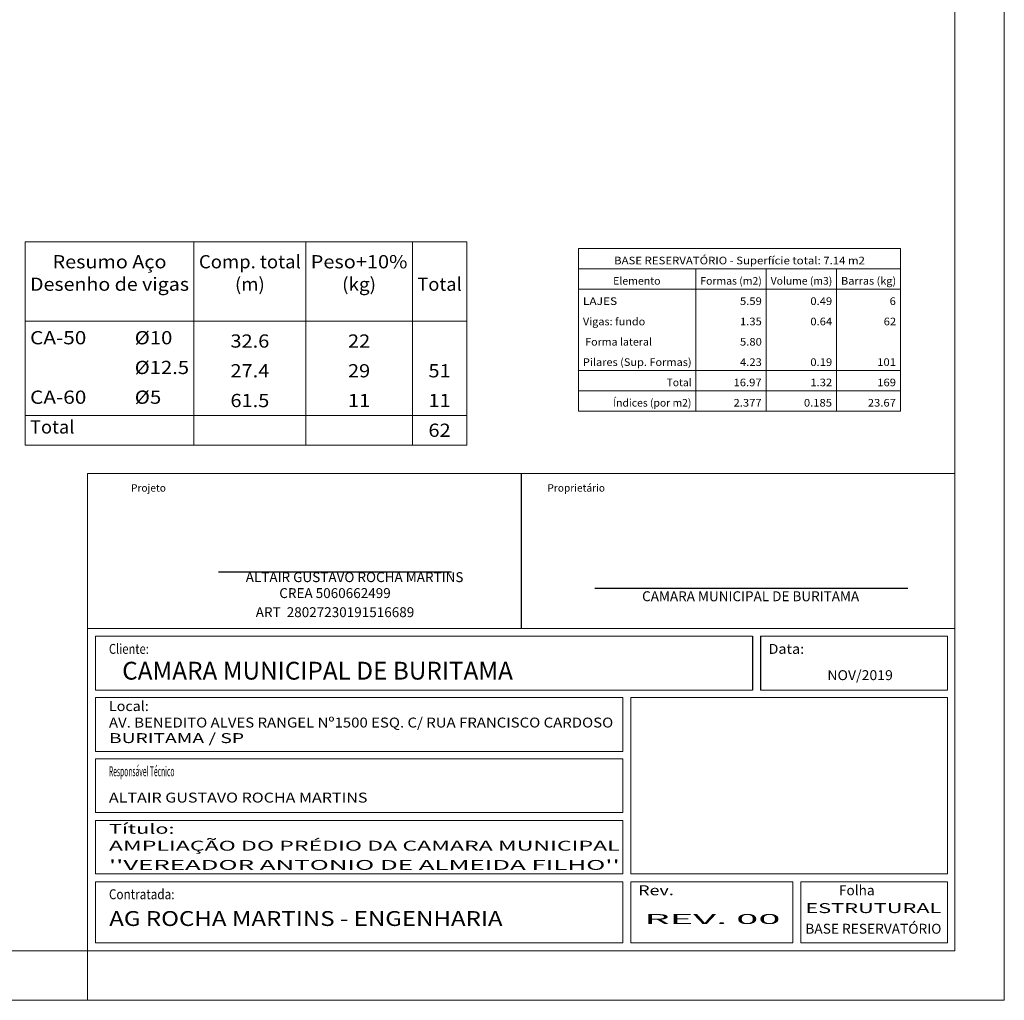
# Model space of a CAD drawing. Units: millimetres. Extents: x -19 to 82, y 62 to 119.
# Drawn here: x 62 to 82, y 62 to 81 of the extents above; entities that cross this region are included whole.
import ezdxf
from ezdxf.enums import TextEntityAlignment as Align

# ---------------------------------------------------------------- set-up
doc = ezdxf.new("R2010")
doc.units = ezdxf.units.MM
for name, color, linetype, lineweight in [('CYPE', 7, 'Continuous', 0), ('QUAD_BORDA', 1, 'Continuous', 20), ('QUAD_LIMITES', 2, 'Continuous', 0), ('TABELAS', 1, 'Continuous', 9), ('TEXTO_TABELAS', 1, 'Continuous', 0)]:
    doc.layers.add(name, color=color, linetype=linetype, lineweight=lineweight)
doc.layers.add('Selo', color=2, linetype='Continuous')
doc.styles.add('ARIAL', font='arialbi.ttf', dxfattribs={"width": 0.9, "height": 1})
doc.styles.add('CYPETXT', font='romans__.ttf', dxfattribs={"height": 0.2})
doc.styles.add('ROMANS', font='ROMANS.SHX')

msp = doc.modelspace()

# ---------------------------------------------------------------- linework, layer by layer
for p, q in [((72.402, 72.149), (72.402, 69.017)), ((77.072, 68.867), (77.072, 67.777)), ((77.232, 68.867), (77.232, 67.777))]:
    msp.add_line(p, q)
at = {"layer": 'CYPE', "color": 1}
for p, q in [((63.652, 72.149), (63.652, 62.517)), ((81.152, 72.149), (63.652, 72.149)), ((74.612, 63.907), (74.612, 62.677)), ((77.887, 63.907), (74.612, 63.907)), ((77.887, 63.907), (77.887, 62.677)), ((81.002, 63.907), (78.047, 63.907)), ((78.047, 63.907), (78.047, 62.677)), ((81.002, 62.677), (81.002, 63.907)), ((74.612, 62.677), (77.887, 62.677)), ((78.047, 62.677), (81.002, 62.677))]:
    msp.add_line(p, q, dxfattribs=at)
for points in [[(63.652, 62.517), (81.152, 62.517), (81.152, 69.017), (63.652, 69.017), (63.652, 62.517)], [(63.812, 67.777), (77.072, 67.777), (77.072, 68.867), (63.812, 68.867), (63.812, 67.777)], [(77.232, 67.777), (81.002, 67.777), (81.002, 68.867), (77.232, 68.867), (77.232, 67.777)], [(63.812, 66.537), (74.452, 66.537), (74.452, 67.627), (63.812, 67.627), (63.812, 66.537)], [(77.232, 64.067), (81.002, 64.067), (81.002, 67.627), (74.612, 67.627), (74.612, 64.067)], [(63.812, 65.307), (74.452, 65.307), (74.452, 66.387), (63.812, 66.387), (63.812, 65.307)], [(63.812, 64.067), (74.452, 64.067), (74.452, 65.147), (63.812, 65.147), (63.812, 64.067)], [(63.812, 62.677), (74.452, 62.677), (74.452, 63.907), (63.812, 63.907), (63.812, 62.677)]]:
    msp.add_lwpolyline(points, close=True, dxfattribs=at)
at = {"layer": 'QUAD_BORDA'}
for p, q in [((81.152, 62.517), (81.152, 118.417)), ((4.702, 62.517), (81.152, 62.517))]:
    msp.add_line(p, q, dxfattribs=at)
at = {"layer": 'QUAD_LIMITES'}
for p, q in [((82.152, 61.517), (82.152, 119.417)), ((63.652, 61.517), (63.652, 62.517)), ((1.702, 61.517), (82.152, 61.517))]:
    msp.add_line(p, q, dxfattribs=at)
at = {"layer": 'Selo', "color": 1}
for p, q in [((70.992, 70.156), (66.296, 70.156)), ((73.887, 69.834), (80.202, 69.834))]:
    msp.add_line(p, q, dxfattribs=at)
at = {"layer": 'TABELAS'}
for p, q in [((65.798, 72.718), (65.798, 76.818)), ((68.054, 72.718), (68.054, 76.818)), ((70.206, 72.718), (70.206, 76.818)), ((73.557, 76.686), (80.057, 76.686)), ((73.557, 76.686), (73.557, 73.406)), ((80.057, 76.686), (80.057, 73.406)), ((73.557, 76.276), (80.057, 76.276)), ((75.927, 76.276), (75.927, 73.406)), ((77.347, 76.276), (77.347, 73.406)), ((78.767, 76.276), (78.767, 73.406)), ((73.557, 75.866), (80.057, 75.866)), ((62.39, 75.218), (71.302, 75.218)), ((73.557, 74.226), (80.057, 74.226)), ((73.557, 73.816), (80.057, 73.816)), ((73.557, 73.406), (80.057, 73.406))]:
    msp.add_line(p, q, dxfattribs=at)
msp.add_lwpolyline([(62.39, 72.718), (71.302, 72.718), (71.302, 76.818), (62.39, 76.818), (62.39, 72.718)], close=True, dxfattribs=at)
at = {"layer": 'TEXTO_TABELAS'}
msp.add_line((62.39, 73.318), (71.302, 73.318), dxfattribs=at)

# ---------------------------------------------------------------- texts
at = {"layer": 'CYPE', "color": 4, "style": 'CYPETXT'}
for s, width, p, p2 in [('Cliente:', 0.701576, (64.082, 68.507), (64.886, 68.507)), ('Data:', 0.917635, (77.392, 68.507), (78.112, 68.507)), ('Local:', 0.920205, (64.082, 67.353), (64.886, 67.353)), ('Responsável Técnico', 0.417155, (64.082, 66.037), (65.405, 66.037)), ('Título:', 1.430118, (64.082, 64.877), (65.405, 64.877)), ('Rev.', 1.143644, (74.762, 63.637), (75.482, 63.637)), ('Folha', 0.896173, (78.814, 63.637), (79.534, 63.637)), ('Contratada:', 0.735107, (64.082, 63.557), (65.405, 63.557))]:
    msp.add_text(s, height=0.2, dxfattribs=dict(at, width=width)).set_placement(p, p2, align=Align.FIT)
at = {"layer": 'CYPE', "color": 5, "style": 'CYPETXT'}
for s, height, width, p, p2 in [('NOV/2019', 0.2, 0.837816, (78.58, 67.977), (79.903, 67.977)), ('AV. BENEDITO ALVES RANGEL Nº1500 ESQ. C/ RUA FRANCISCO CARDOSO', 0.2, 0.867569, (64.082, 67.021), (74.259, 67.021)), ('BURITAMA / SP', 0.2, 1.101063, (64.082, 66.707), (66.809, 66.707)), ('ALTAIR GUSTAVO ROCHA MARTINS', 0.2, 1.011062, (64.082, 65.507), (69.299, 65.507)), ('ESTRUTURAL', 0.2, 1.490801, (78.136, 63.277), (80.882, 63.277)), ('AG ROCHA MARTINS - ENGENHARIA', 0.3, 0.95024, (64.088, 63.017), (72.026, 63.017)), ('REV. 00', 0.2, 2.205681, (74.887, 63.057), (77.634, 63.057)), ('BASE RESERVATÓRIO', 0.2, 0.870985, (78.136, 62.861), (80.882, 62.861))]:
    msp.add_text(s, height=height, dxfattribs=dict(at, width=width)).set_placement(p, p2, align=Align.FIT)
at = {"layer": 'CYPE', "color": 7, "style": 'CYPETXT'}
for s, width, p, p2 in [('AMPLIAÇÃO DO PRÉDIO DA CAMARA MUNICIPAL', 1.412415, (64.082, 64.536), (74.39, 64.536)), ("''VEREADOR ANTONIO DE ALMEIDA FILHO''", 1.607124, (64.082, 64.148), (74.39, 64.148))]:
    msp.add_text(s, height=0.2, dxfattribs=dict(at, width=width)).set_placement(p, p2, align=Align.FIT)
at = {"layer": 'CYPE', "color": 5, "insert": (64.349, 68.347), "char_height": 0.36, "width": 15.53963, "attachment_point": 1, "style": 'CYPETXT'}
msp.add_mtext('CAMARA MUNICIPAL DE BURITAMA', dxfattribs=at)
at = {"layer": 'Selo', "color": 1, "char_height": 0.15, "attachment_point": 7, "line_spacing_factor": 0.798, "style": 'ROMANS'}
for s, insert, width in [('Projeto', (64.528, 71.733), 1.55714), ('Proprietário', (72.932, 71.733), 2.55714)]:
    msp.add_mtext(s, dxfattribs=dict(at, insert=insert, width=width))
at = {"layer": 'Selo', "color": 0, "char_height": 0.2, "attachment_point": 8, "line_spacing_factor": 0.798, "style": 'ARIAL'}
for s, insert, width in [('ALTAIR GUSTAVO ROCHA MARTINS', (69.039, 69.892), 5.11068), ('CREA 5060662499', (68.644, 69.57), 4.32), ('ART  28027230191516689 ', (68.644, 69.185), 4.32)]:
    msp.add_mtext(s, dxfattribs=dict(at, insert=insert, width=width))
at = {"layer": 'Selo', "color": 7, "insert": (77.032, 69.569), "char_height": 0.2, "width": 7.57647, "attachment_point": 8, "line_spacing_factor": 0.798, "style": 'ARIAL'}
msp.add_mtext('{\\Fromans|c0;\\W1;\\C5;CAMARA MUNICIPAL DE BURITAMA}', dxfattribs=at)
at = {"layer": 'TEXTO_TABELAS', "style": 'CYPETXT'}
for s, height, width, p, p2 in [('Resumo Aço', 0.2667, 0.895203, (62.944, 76.285), (65.244, 76.285)), ('Comp. total', 0.26667, 0.822443, (65.898, 76.285), (67.954, 76.285)), ('Peso+10%', 0.2667, 0.916204, (68.154, 76.285), (70.106, 76.285)), ('BASE RESERVATÓRIO - Superfície total: 7.14 m2', 0.15333, 0.839632, (74.277, 76.366), (79.338, 76.366)), ('Desenho de vigas', 0.26667, 0.861996, (62.49, 75.832), (65.698, 75.832)), ('(m)', 0.2667, 0.804818, (66.626, 75.832), (67.226, 75.832)), ('(kg)', 0.2667, 0.827454, (68.788, 75.832), (69.472, 75.832)), ('Total', 0.2667, 0.935074, (70.306, 75.832), (71.202, 75.832)), ('Elemento', 0.1533, 0.902865, (74.257, 75.956), (75.214, 75.956)), ('Formas (m2)', 0.15333, 0.780284, (76.017, 75.956), (77.257, 75.956)), ('Volume (m3)', 0.15333, 0.79619, (77.437, 75.956), (78.679, 75.956)), ('Barras (kg)', 0.15333, 0.785144, (78.857, 75.956), (79.969, 75.956)), ('LAJES', 0.1533, 1.047745, (73.647, 75.546), (74.338, 75.546)), ('5.59', 0.1533, 0.850312, (76.817, 75.546), (77.258, 75.546)), ('0.49', 0.1533, 0.850312, (78.237, 75.546), (78.678, 75.546)), ('6', 0.153, 0.853129, (79.837, 75.546), (79.963, 75.546)), ('Vigas: fundo', 0.15333, 0.847501, (73.647, 75.136), (74.905, 75.136)), ('1.35', 0.1533, 0.850312, (76.817, 75.136), (77.258, 75.136)), ('0.64', 0.1533, 0.850312, (78.237, 75.136), (78.678, 75.136)), ('62', 0.1533, 0.853129, (79.717, 75.136), (79.969, 75.136)), ('CA-50', 0.2667, 0.812904, (62.49, 74.752), (63.626, 74.752)), ('%%c10', 0.2667, 1.002473, (64.602, 74.752), (65.362, 74.752)), ('32.6', 0.2667, 0.869207, (66.534, 74.685), (67.318, 74.685)), ('22', 0.2667, 0.872087, (68.906, 74.685), (69.354, 74.685)), (' Forma lateral', 0.15333, 0.789073, (73.647, 74.726), (75.04, 74.726)), ('5.80', 0.1533, 0.850312, (76.817, 74.726), (77.258, 74.726)), ('%%c12.5', 0.2667, 0.956048, (64.602, 74.152), (65.698, 74.152)), ('27.4', 0.2667, 0.869207, (66.534, 74.085), (67.318, 74.085)), ('29', 0.2667, 0.872087, (68.906, 74.085), (69.354, 74.085)), ('51', 0.2667, 0.872087, (70.53, 74.085), (70.978, 74.085)), ('Pilares (Sup. Formas)', 0.15333, 0.826389, (73.647, 74.316), (75.841, 74.316)), ('4.23', 0.1533, 0.850312, (76.817, 74.316), (77.258, 74.316)), ('0.19', 0.1533, 0.850312, (78.237, 74.316), (78.678, 74.316)), ('101', 0.1533, 0.853129, (79.587, 74.316), (79.965, 74.316)), ('Total', 0.1533, 0.914746, (75.337, 73.906), (75.841, 73.906)), ('16.97', 0.1533, 0.850936, (76.687, 73.906), (77.254, 73.906)), ('1.32', 0.1533, 0.850312, (78.237, 73.906), (78.678, 73.906)), ('169', 0.1533, 0.853129, (79.587, 73.906), (79.965, 73.906)), ('CA-60', 0.2667, 0.812904, (62.49, 73.552), (63.626, 73.552)), ('%%c5', 0.2667, 1.069283, (64.602, 73.552), (65.138, 73.552)), ('61.5', 0.2667, 0.869207, (66.534, 73.485), (67.318, 73.485)), ('11', 0.2667, 0.872087, (68.906, 73.485), (69.354, 73.485)), ('11', 0.2667, 0.872087, (70.53, 73.485), (70.978, 73.485)), ('Índices (por m2)', 0.15333, 0.766625, (74.257, 73.496), (75.837, 73.496)), ('2.377', 0.1533, 0.850936, (76.687, 73.496), (77.254, 73.496)), ('0.185', 0.1533, 0.850936, (78.107, 73.496), (78.674, 73.496)), ('23.67', 0.1533, 0.850936, (79.397, 73.496), (79.964, 73.496)), ('Total', 0.2667, 0.935074, (62.49, 72.952), (63.386, 72.952)), ('62', 0.2667, 0.872087, (70.53, 72.885), (70.978, 72.885))]:
    msp.add_text(s, height=height, dxfattribs=dict(at, width=width)).set_placement(p, p2, align=Align.FIT)

doc.saveas('drawing.dxf')
